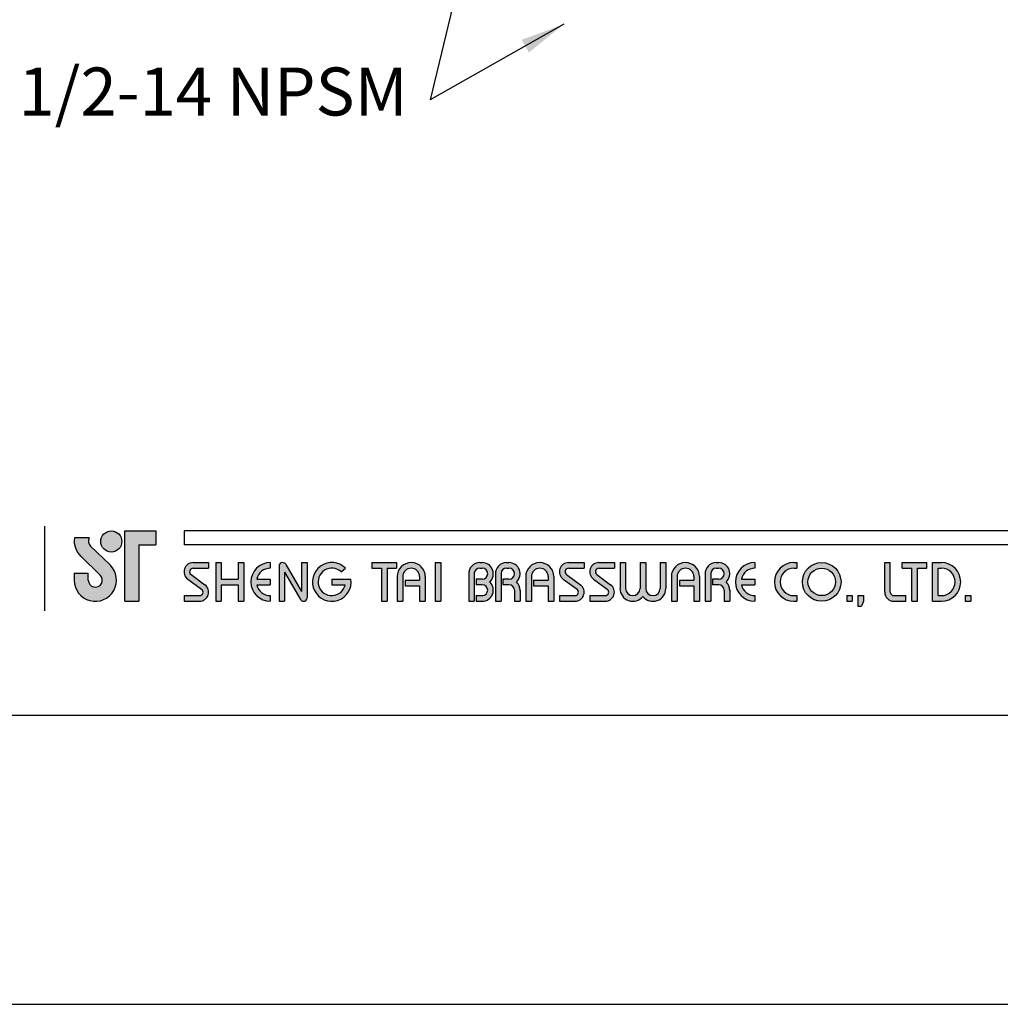
# Model space of a CAD drawing. Units: millimetres. Extents: x 6178 to 7294, y -2772 to -1337.
# Drawn here: x 6914 to 6970, y -2488 to -2433 of the extents above; entities that cross this region are included whole.
import ezdxf

# ---------------------------------------------------------------- set-up
doc = ezdxf.new("R2010")
doc.units = ezdxf.units.MM
doc.layers.add('A5', color=136, linetype='Continuous')
doc.layers.add('DIM', color=6, linetype='Continuous')
doc.layers.add('圖紙邊界', color=1, linetype='Continuous', plot=False)
doc.styles.add('勝泰-2.7', font='simplex.shx', dxfattribs={"height": 2.7, "bigfont": 'chineset.shx'})
doc.dimstyles.new('正常', dxfattribs={"dimtxt": 2.7, "dimasz": 2.5, "dimexe": 1.25, "dimexo": 0.625, "dimgap": 1, "dimtad": 1, "dimdec": 0, "dimlfac": 5, "dimdsep": 46, "dimtxsty": '勝泰-2.7', "dimcen": 2.5, "dimadec": 0, "dimazin": 0, "dimtfac": 1, "dimtdec": 0, "dimtmove": 0, "dimatfit": 3, "dimfxl": 0, "dimarcsym": 0})

msp = doc.modelspace()

# ---------------------------------------------------------------- hatches: boundary and pattern name
h = msp.add_hatch(color=256)
h.paths.add_polyline_path([(6918.309, -2462.092), (6917.49, -2462.092, 0.241208), (6917.84, -2463.117), (6918.941, -2464.184, -1.509937), (6918.27, -2464.468), (6918.27, -2464.072), (6917.478, -2464.072), (6917.478, -2464.468, 1.509937), (6919.492, -2463.614), (6918.39, -2462.548, -0.323109)])
h.paths.add_polyline_path([(6922.071, -2461.696), (6920.329, -2461.696), (6920.329, -2465.656), (6921.121, -2465.656), (6921.121, -2462.488), (6922.071, -2462.488)])
msp.add_hatch(color=256).paths.add_polyline_path([(6918.968, -2462.29, 1), (6920.156, -2462.29, 1)])
h = msp.add_hatch(color=256)
h.paths.add_polyline_path([(6925.041, -2463.478), (6924.17, -2463.478, 0.723861), (6923.864, -2464.407), (6924.644, -2464.982, -0.723861), (6924.526, -2465.339), (6923.655, -2465.339), (6923.655, -2465.656), (6924.526, -2465.656, 0.723861), (6924.832, -2464.727), (6924.052, -2464.152, -0.723861), (6924.17, -2463.795), (6925.041, -2463.795)])
h.paths.add_polyline_path([(6927.021, -2463.478), (6926.704, -2463.478), (6926.704, -2464.409), (6925.754, -2464.409), (6925.754, -2463.478), (6925.437, -2463.478), (6925.437, -2465.656), (6925.754, -2465.656), (6925.754, -2464.725), (6926.704, -2464.725), (6926.704, -2465.656), (6927.021, -2465.656)])
h.paths.add_polyline_path([(6928.506, -2463.795), (6928.506, -2463.478, 1), (6928.506, -2465.656), (6928.506, -2465.339, -0.354919), (6927.75, -2464.725), (6928.506, -2464.725), (6928.506, -2464.409), (6927.75, -2464.409, -0.354919)])
h.paths.add_polyline_path([(6929.375, -2463.577, 0.270388), (6929.201, -2463.478, 0.417862), (6929.001, -2463.676), (6929.001, -2465.656), (6929.317, -2465.656), (6929.317, -2464.023), (6930.211, -2465.558, 0.270388), (6930.384, -2465.656, 0.417862), (6930.585, -2465.458), (6930.585, -2463.478), (6930.268, -2463.478), (6930.268, -2465.112)])
h.paths.add_polyline_path([(6933.048, -2464.409), (6931.971, -2464.409), (6931.971, -2464.725), (6932.726, -2464.725, -3.815546), (6932.498, -2464.003), (6932.741, -2463.798, 6.212102)])
h.paths.add_polyline_path([(6935.614, -2463.478), (6934.228, -2463.478), (6934.228, -2463.795), (6934.762, -2463.795), (6934.762, -2465.656), (6935.079, -2465.656), (6935.079, -2463.795), (6935.614, -2463.795)])
h.paths.add_polyline_path([(6935.646, -2464.27), (6935.646, -2465.656), (6935.963, -2465.656), (6935.963, -2464.27, -1), (6936.913, -2464.27), (6936.913, -2464.468), (6936.094, -2464.468), (6936.094, -2464.785), (6936.913, -2464.785), (6936.913, -2465.656), (6937.23, -2465.656), (6937.23, -2464.27, 1)])
h.paths.add_polyline_path([(6938.108, -2463.478), (6937.791, -2463.478), (6937.791, -2465.656), (6938.108, -2465.656)])
h.paths.add_polyline_path([(6940.434, -2463.478), (6940.294, -2463.478, 0.398898), (6939.671, -2464.069), (6939.671, -2465.656), (6939.988, -2465.656), (6939.988, -2464.072, -0.386101), (6940.294, -2463.795), (6940.434, -2463.795, -1), (6940.434, -2464.409), (6940.089, -2464.409), (6940.089, -2464.725), (6940.434, -2464.725, -1), (6940.434, -2465.339), (6940.089, -2465.339), (6940.089, -2465.656), (6940.434, -2465.656, 0.688874), (6940.849, -2464.567, 0.688874)])
h.paths.add_polyline_path([(6941.94, -2463.478), (6941.8, -2463.478, 0.398898), (6941.177, -2464.069), (6941.177, -2465.656), (6941.494, -2465.656), (6941.494, -2464.072, -0.386101), (6941.8, -2463.795), (6941.94, -2463.795, -1), (6941.94, -2464.409), (6941.595, -2464.409), (6941.595, -2464.725), (6941.94, -2464.725, -0.414214), (6942.247, -2465.032), (6942.247, -2465.656), (6942.563, -2465.656), (6942.563, -2465.003, 0.201265), (6942.355, -2464.567, 0.688874)])
h.paths.add_polyline_path([(6942.88, -2464.27), (6942.88, -2465.656), (6943.197, -2465.656), (6943.197, -2464.27, -1), (6944.147, -2464.27), (6944.147, -2464.468), (6943.328, -2464.468), (6943.328, -2464.785), (6944.147, -2464.785), (6944.147, -2465.656), (6944.464, -2465.656), (6944.464, -2464.27, 1)])
h.paths.add_polyline_path([(6946.166, -2463.478), (6945.295, -2463.478, 0.723861), (6944.99, -2464.407), (6945.769, -2464.982, -0.723861), (6945.652, -2465.339), (6944.78, -2465.339), (6944.78, -2465.656), (6945.652, -2465.656, 0.723861), (6945.957, -2464.727), (6945.178, -2464.152, -0.723861), (6945.295, -2463.795), (6946.166, -2463.795)])
h.paths.add_polyline_path([(6947.869, -2463.478), (6946.998, -2463.478, 0.723861), (6946.692, -2464.407), (6947.472, -2464.982, -0.723861), (6947.354, -2465.339), (6946.483, -2465.339), (6946.483, -2465.656), (6947.354, -2465.656, 0.723861), (6947.66, -2464.727), (6946.88, -2464.152, -0.723861), (6946.998, -2463.795), (6947.869, -2463.795)])
h.paths.add_polyline_path([(6948.503, -2463.478), (6948.186, -2463.478), (6948.186, -2464.933, 0.70893), (6949.473, -2465.385, 0.70893), (6950.76, -2464.933), (6950.76, -2463.478), (6950.443, -2463.478), (6950.443, -2464.933, -1), (6949.631, -2464.933), (6949.631, -2463.478), (6949.314, -2463.478), (6949.314, -2464.933, -1), (6948.503, -2464.933)])
h.paths.add_polyline_path([(6951.076, -2464.27), (6951.076, -2465.656), (6951.393, -2465.656), (6951.393, -2464.27, -1), (6952.344, -2464.27), (6952.344, -2464.468), (6951.525, -2464.468), (6951.525, -2464.785), (6952.344, -2464.785), (6952.344, -2465.656), (6952.66, -2465.656), (6952.66, -2464.27, 1)])
h.paths.add_polyline_path([(6953.74, -2463.478), (6953.6, -2463.478, 0.398898), (6952.977, -2464.069), (6952.977, -2465.656), (6953.295, -2465.656), (6953.295, -2464.072, -0.386101), (6953.6, -2463.795), (6953.74, -2463.795, -1), (6953.74, -2464.409), (6953.395, -2464.409), (6953.395, -2464.725), (6953.74, -2464.725, -0.414214), (6954.047, -2465.032), (6954.047, -2465.656), (6954.363, -2465.656), (6954.363, -2465.003, 0.201265), (6954.155, -2464.567, 0.688874)])
h.paths.add_polyline_path([(6955.769, -2463.478, 1), (6955.769, -2465.656), (6955.769, -2465.339, -0.354919), (6955.013, -2464.725), (6955.769, -2464.725), (6955.769, -2464.409), (6955.013, -2464.409, -0.354919), (6955.769, -2463.795)])
h.paths.add_polyline_path([(6958.128, -2463.478), (6957.966, -2463.478, 1), (6957.966, -2465.656), (6958.128, -2465.656), (6958.128, -2465.339), (6957.966, -2465.339, -1), (6957.966, -2463.795), (6958.128, -2463.795)])
h.paths.add_polyline_path([(6958.445, -2464.567, 1), (6960.623, -2464.567, 1)])
h.paths.add_polyline_path([(6960.306, -2464.567, -1), (6958.762, -2464.567, -1)], flags=16)
h.paths.add_polyline_path([(6963.395, -2463.478), (6963.078, -2463.478), (6963.078, -2465.141, 0.414214), (6963.593, -2465.656), (6964.266, -2465.656), (6964.266, -2465.339), (6963.593, -2465.339, -0.414214), (6963.395, -2465.141)])
h.paths.add_polyline_path([(6965.454, -2463.478), (6964.068, -2463.478), (6964.068, -2463.795), (6964.603, -2463.795), (6964.603, -2465.656), (6964.919, -2465.656), (6964.919, -2463.795), (6965.454, -2463.795)])
h.paths.add_polyline_path([(6966.266, -2463.478), (6965.771, -2463.478), (6965.771, -2465.656), (6966.266, -2465.656, 1)])
h.paths.add_polyline_path([(6966.088, -2463.795), (6966.266, -2463.795, -1), (6966.266, -2465.339), (6966.088, -2465.339)], flags=16)
h = msp.add_hatch(color=256)
h.paths.add_polyline_path([(6961.257, -2465.339), (6960.94, -2465.339), (6960.94, -2465.656), (6961.257, -2465.656)])
h.paths.add_polyline_path([(6961.89, -2465.339), (6961.573, -2465.339), (6961.573, -2465.656), (6961.563, -2465.933), (6961.776, -2465.933), (6961.89, -2465.656)])
h.paths.add_polyline_path([(6967.918, -2465.339), (6967.601, -2465.339), (6967.601, -2465.656), (6967.918, -2465.656)])

# ---------------------------------------------------------------- linework, layer by layer
for p, q in [((6915.82, -2466.184), (6915.82, -2461.422)), ((6920.329, -2465.656), (6920.329, -2461.696)), ((6920.329, -2461.696), (6922.071, -2461.696)), ((6922.071, -2461.696), (6922.071, -2462.488)), ((7023.344, -2461.696), (6923.655, -2461.696)), ((6918.309, -2462.092), (6917.49, -2462.092)), ((6921.121, -2462.488), (6921.121, -2465.656)), ((6921.121, -2462.488), (6922.071, -2462.488)), ((7023.344, -2462.488), (6923.655, -2462.488)), ((6918.39, -2462.548), (6919.492, -2463.614)), ((6917.84, -2463.117), (6918.941, -2464.184)), ((6924.17, -2463.478), (6925.041, -2463.478)), ((6925.041, -2463.478), (6925.041, -2463.795)), ((6925.437, -2463.478), (6925.437, -2465.656)), ((6925.437, -2463.478), (6925.754, -2463.478)), ((6925.754, -2463.478), (6925.754, -2464.409)), ((6926.704, -2463.478), (6927.021, -2463.478)), ((6926.704, -2463.478), (6926.704, -2464.409)), ((6927.021, -2463.478), (6927.021, -2465.656)), ((6928.506, -2463.478), (6928.506, -2463.795)), ((6929.199, -2463.478), (6929.204, -2463.478)), ((6929.375, -2463.577), (6930.268, -2465.112)), ((6930.268, -2463.478), (6930.585, -2463.478)), ((6930.268, -2463.478), (6930.268, -2465.112)), ((6930.585, -2463.478), (6930.585, -2465.458)), ((6934.228, -2463.478), (6935.614, -2463.478)), ((6934.228, -2463.478), (6934.228, -2463.795)), ((6935.614, -2463.478), (6935.614, -2463.795)), ((6937.791, -2463.478), (6937.791, -2465.656)), ((6937.791, -2463.478), (6938.108, -2463.478)), ((6938.108, -2463.478), (6938.108, -2465.656)), ((6940.294, -2463.478), (6940.434, -2463.478)), ((6941.8, -2463.478), (6941.94, -2463.478)), ((6945.295, -2463.478), (6946.166, -2463.478)), ((6945.295, -2463.478), (6946.166, -2463.478)), ((6946.166, -2463.478), (6946.166, -2463.795)), ((6946.998, -2463.478), (6947.869, -2463.478)), ((6946.998, -2463.478), (6947.869, -2463.478)), ((6947.869, -2463.478), (6947.869, -2463.795)), ((6948.186, -2463.478), (6948.503, -2463.478)), ((6948.186, -2463.478), (6948.186, -2464.933)), ((6948.503, -2463.478), (6948.503, -2464.933)), ((6949.314, -2463.478), (6949.631, -2463.478)), ((6949.314, -2463.478), (6949.314, -2464.933)), ((6949.631, -2463.478), (6949.631, -2464.933)), ((6950.443, -2463.478), (6950.76, -2463.478)), ((6950.443, -2463.478), (6950.443, -2464.933)), ((6950.76, -2463.478), (6950.76, -2464.933)), ((6953.6, -2463.478), (6953.74, -2463.478)), ((6953.6, -2463.478), (6953.74, -2463.478)), ((6955.769, -2463.478), (6955.769, -2463.795)), ((6957.966, -2463.478), (6958.128, -2463.478)), ((6958.128, -2463.478), (6958.128, -2463.795)), ((6963.078, -2463.478), (6963.395, -2463.478)), ((6963.078, -2465.141), (6963.078, -2463.478)), ((6963.395, -2465.141), (6963.395, -2463.478)), ((6964.068, -2463.478), (6965.454, -2463.478)), ((6964.068, -2463.795), (6964.068, -2463.478)), ((6965.454, -2463.795), (6965.454, -2463.478)), ((6965.771, -2465.656), (6965.771, -2463.478)), ((6965.771, -2463.478), (6966.266, -2463.478)), ((6917.478, -2464.072), (6918.27, -2464.072)), ((6917.478, -2464.072), (6917.478, -2464.527)), ((6918.27, -2464.468), (6918.27, -2464.072)), ((6924.052, -2464.152), (6924.832, -2464.727)), ((6924.17, -2463.795), (6925.041, -2463.795)), ((6929.001, -2463.676), (6929.001, -2465.656)), ((6929.317, -2464.023), (6930.211, -2465.558)), ((6929.317, -2464.023), (6929.317, -2465.656)), ((6932.498, -2464.003), (6932.741, -2463.798)), ((6934.228, -2463.795), (6934.762, -2463.795)), ((6934.762, -2463.795), (6934.762, -2465.656)), ((6935.079, -2463.795), (6935.079, -2465.656)), ((6935.079, -2463.795), (6935.614, -2463.795)), ((6939.671, -2464.069), (6939.671, -2465.656)), ((6939.988, -2464.072), (6939.988, -2465.656)), ((6940.294, -2463.795), (6940.434, -2463.795)), ((6941.177, -2464.069), (6941.177, -2465.656)), ((6941.177, -2464.069), (6941.177, -2465.656)), ((6941.494, -2464.072), (6941.494, -2465.656)), ((6941.8, -2463.795), (6941.94, -2463.795)), ((6945.178, -2464.152), (6945.957, -2464.727)), ((6945.295, -2463.795), (6946.166, -2463.795)), ((6946.88, -2464.152), (6947.66, -2464.727)), ((6946.998, -2463.795), (6947.869, -2463.795)), ((6952.977, -2464.069), (6952.977, -2465.656)), ((6953.295, -2464.072), (6953.295, -2465.656)), ((6953.6, -2463.795), (6953.74, -2463.795)), ((6957.966, -2463.795), (6958.128, -2463.795)), ((6964.068, -2463.795), (6964.603, -2463.795)), ((6964.603, -2465.656), (6964.603, -2463.795)), ((6964.919, -2465.656), (6964.919, -2463.795)), ((6964.919, -2463.795), (6965.454, -2463.795)), ((6966.088, -2465.339), (6966.088, -2463.795)), ((6966.088, -2463.795), (6966.266, -2463.795)), ((6923.864, -2464.407), (6924.644, -2464.982)), ((6925.754, -2464.409), (6926.704, -2464.409)), ((6925.754, -2464.725), (6925.754, -2465.656)), ((6925.754, -2464.725), (6926.704, -2464.725)), ((6926.704, -2464.725), (6926.704, -2465.656)), ((6927.75, -2464.409), (6928.506, -2464.409)), ((6927.75, -2464.725), (6928.506, -2464.725)), ((6928.506, -2464.409), (6928.506, -2464.725)), ((6931.971, -2464.409), (6933.048, -2464.409)), ((6931.971, -2464.409), (6931.971, -2464.725)), ((6931.971, -2464.725), (6932.726, -2464.725)), ((6935.646, -2464.27), (6935.646, -2465.656)), ((6935.963, -2464.27), (6935.963, -2465.656)), ((6936.094, -2464.468), (6936.913, -2464.468)), ((6936.094, -2464.468), (6936.094, -2464.785)), ((6936.913, -2464.27), (6936.913, -2464.468)), ((6937.23, -2464.27), (6937.23, -2465.656)), ((6940.089, -2464.409), (6940.089, -2464.725)), ((6940.434, -2464.409), (6940.089, -2464.409)), ((6940.434, -2464.725), (6940.089, -2464.725)), ((6941.94, -2464.409), (6941.595, -2464.409)), ((6941.595, -2464.409), (6941.595, -2464.725)), ((6941.94, -2464.725), (6941.595, -2464.725)), ((6942.88, -2464.27), (6942.88, -2465.656)), ((6943.197, -2464.27), (6943.197, -2465.656)), ((6943.328, -2464.468), (6944.147, -2464.468)), ((6943.328, -2464.468), (6943.328, -2464.785)), ((6944.147, -2464.27), (6944.147, -2464.468)), ((6944.464, -2464.27), (6944.464, -2465.656)), ((6944.99, -2464.407), (6945.769, -2464.982)), ((6946.692, -2464.407), (6947.472, -2464.982)), ((6951.076, -2464.27), (6951.076, -2465.656)), ((6951.393, -2464.27), (6951.393, -2465.656)), ((6951.525, -2464.468), (6951.525, -2464.785)), ((6951.525, -2464.468), (6952.344, -2464.468)), ((6952.344, -2464.27), (6952.344, -2464.468)), ((6952.66, -2464.27), (6952.66, -2465.656)), ((6952.977, -2464.27), (6952.977, -2465.656)), ((6953.395, -2464.409), (6953.395, -2464.725)), ((6953.74, -2464.409), (6953.395, -2464.409)), ((6953.74, -2464.725), (6953.395, -2464.725)), ((6955.013, -2464.409), (6955.769, -2464.409)), ((6955.013, -2464.725), (6955.769, -2464.725)), ((6955.769, -2464.409), (6955.769, -2464.725)), ((6936.094, -2464.785), (6936.913, -2464.785)), ((6936.913, -2464.785), (6936.913, -2465.656)), ((6942.247, -2465.032), (6942.247, -2465.656)), ((6942.563, -2465.003), (6942.563, -2465.656)), ((6943.328, -2464.785), (6944.147, -2464.785)), ((6944.147, -2464.785), (6944.147, -2465.656)), ((6951.525, -2464.785), (6952.344, -2464.785)), ((6952.344, -2464.785), (6952.344, -2465.656)), ((6954.047, -2465.032), (6954.047, -2465.656)), ((6954.363, -2465.003), (6954.363, -2465.656)), ((6920.329, -2465.656), (6921.121, -2465.656)), ((6923.655, -2465.339), (6923.655, -2465.656)), ((6923.655, -2465.339), (6924.526, -2465.339)), ((6923.655, -2465.656), (6924.526, -2465.656)), ((6925.437, -2465.656), (6925.754, -2465.656)), ((6926.704, -2465.656), (6927.021, -2465.656)), ((6928.506, -2465.339), (6928.506, -2465.656)), ((6929.001, -2465.656), (6929.317, -2465.656)), ((6930.382, -2465.656), (6930.387, -2465.656)), ((6934.762, -2465.656), (6935.079, -2465.656)), ((6935.646, -2465.656), (6935.963, -2465.656)), ((6936.913, -2465.656), (6937.23, -2465.656)), ((6937.791, -2465.656), (6938.108, -2465.656)), ((6939.671, -2465.656), (6939.988, -2465.656)), ((6940.089, -2465.339), (6940.089, -2465.656)), ((6940.089, -2465.339), (6940.463, -2465.339)), ((6940.089, -2465.656), (6940.434, -2465.656)), ((6941.177, -2465.656), (6941.494, -2465.656)), ((6941.177, -2465.656), (6941.494, -2465.656)), ((6942.247, -2465.656), (6942.563, -2465.656)), ((6942.88, -2465.656), (6943.197, -2465.656)), ((6942.88, -2465.656), (6943.197, -2465.656)), ((6944.147, -2465.656), (6944.464, -2465.656)), ((6944.147, -2465.656), (6944.464, -2465.656)), ((6944.78, -2465.339), (6945.652, -2465.339)), ((6944.78, -2465.339), (6944.78, -2465.656)), ((6944.78, -2465.656), (6945.652, -2465.656)), ((6944.78, -2465.656), (6945.652, -2465.656)), ((6946.483, -2465.339), (6947.354, -2465.339)), ((6946.483, -2465.339), (6946.483, -2465.656)), ((6946.483, -2465.656), (6947.354, -2465.656)), ((6946.483, -2465.656), (6947.354, -2465.656)), ((6951.076, -2465.656), (6951.393, -2465.656)), ((6951.076, -2465.656), (6951.393, -2465.656)), ((6952.344, -2465.656), (6952.66, -2465.656)), ((6952.344, -2465.656), (6952.66, -2465.656)), ((6952.977, -2465.656), (6953.295, -2465.656)), ((6952.977, -2465.656), (6953.295, -2465.656)), ((6952.977, -2465.656), (6953.295, -2465.656)), ((6954.047, -2465.656), (6954.363, -2465.656)), ((6955.769, -2465.339), (6955.769, -2465.656)), ((6957.966, -2465.339), (6958.128, -2465.339)), ((6957.966, -2465.656), (6958.128, -2465.656)), ((6958.128, -2465.339), (6958.128, -2465.656)), ((6960.94, -2465.339), (6960.94, -2465.656)), ((6960.94, -2465.339), (6961.257, -2465.339)), ((6960.94, -2465.656), (6961.257, -2465.656)), ((6961.257, -2465.339), (6961.257, -2465.656)), ((6961.573, -2465.656), (6961.563, -2465.933)), ((6961.573, -2465.339), (6961.573, -2465.656)), ((6961.573, -2465.339), (6961.89, -2465.339)), ((6961.89, -2465.656), (6961.776, -2465.933)), ((6961.89, -2465.339), (6961.89, -2465.656)), ((6963.593, -2465.339), (6964.266, -2465.339)), ((6963.593, -2465.656), (6964.266, -2465.656)), ((6964.266, -2465.656), (6964.266, -2465.339)), ((6964.603, -2465.656), (6964.919, -2465.656)), ((6965.771, -2465.656), (6966.266, -2465.656)), ((6966.088, -2465.339), (6966.266, -2465.339)), ((6967.601, -2465.339), (6967.601, -2465.656)), ((6967.601, -2465.339), (6967.918, -2465.339)), ((6967.601, -2465.656), (6967.918, -2465.656)), ((6967.918, -2465.339), (6967.918, -2465.656)), ((6961.563, -2465.933), (6961.776, -2465.933))]:
    msp.add_line(p, q)
at = {"ltscale": 10}
msp.add_line((6923.655, -2461.696), (6923.655, -2462.488), dxfattribs=at)
for centre, radius in [((6919.562, -2462.29), 0.594), ((6959.534, -2464.567), 1.089), ((6959.534, -2464.567), 0.772)]:
    msp.add_circle(centre, radius)
for centre, radius, start, end in [((6918.666, -2462.264), 1.188, 171.6925, 226.575), ((6918.666, -2462.264), 0.396, 154.3129, 225.9373), ((6918.666, -2464.468), 1.188, 180, 45.9373), ((6924.17, -2463.993), 0.515, 90, 233.5973), ((6928.506, -2464.567), 1.089, 90, 270), ((6929.199, -2463.676), 0.198, 90, 180), ((6929.204, -2463.676), 0.198, 30.1916, 90), ((6931.971, -2464.567), 1.089, 44.9428, 8.3636), ((6936.438, -2464.27), 0.792, 0, 180), ((6940.294, -2464.102), 0.624, 90, 183.0121), ((6940.434, -2464.102), 0.624, 311.7522, 90), ((6941.8, -2464.102), 0.624, 90, 183.0121), ((6941.94, -2464.102), 0.624, 311.7522, 90), ((6943.672, -2464.27), 0.792, 0, 180), ((6945.295, -2463.993), 0.515, 90, 233.5973), ((6946.998, -2463.993), 0.515, 90, 233.5973), ((6951.868, -2464.27), 0.792, 0, 180), ((6953.6, -2464.102), 0.624, 90, 183.0121), ((6953.74, -2464.102), 0.624, 311.7522, 90), ((6955.769, -2464.567), 1.089, 90, 270), ((6957.966, -2464.567), 1.089, 90, 270), ((6966.266, -2464.567), 1.089, 270, 90), ((6918.666, -2464.468), 0.396, 180, 45.9373), ((6924.17, -2463.993), 0.198, 90, 233.5973), ((6928.506, -2464.567), 0.772, 90, 168.163), ((6931.971, -2464.567), 0.772, 46.9074, 348.163), ((6936.438, -2464.27), 0.475, 0, 180), ((6940.294, -2464.102), 0.307, 90, 174.4466), ((6940.434, -2464.102), 0.307, 270, 90), ((6941.8, -2464.102), 0.307, 90, 174.4466), ((6941.94, -2464.102), 0.307, 270, 90), ((6943.672, -2464.27), 0.475, 0, 180), ((6945.295, -2463.993), 0.198, 90, 233.5973), ((6946.998, -2463.993), 0.198, 90, 233.5973), ((6951.868, -2464.27), 0.475, 0, 180), ((6953.6, -2464.102), 0.307, 90, 174.4466), ((6953.74, -2464.102), 0.307, 270, 90), ((6955.769, -2464.567), 0.772, 90, 168.163), ((6957.966, -2464.567), 0.772, 90, 270), ((6966.266, -2464.567), 0.772, 270, 90), ((6924.526, -2465.141), 0.515, 270, 53.5973), ((6928.506, -2464.567), 0.772, 191.837, 270), ((6940.434, -2465.032), 0.624, 270, 48.2478), ((6940.434, -2465.032), 0.307, 270, 90), ((6941.94, -2465.032), 0.307, 0, 90), ((6941.94, -2465.032), 0.624, 357.2706, 48.2478), ((6945.652, -2465.141), 0.515, 270, 53.5973), ((6947.354, -2465.141), 0.515, 270, 53.5973), ((6953.74, -2465.032), 0.307, 0, 90), ((6953.74, -2465.032), 0.624, 357.2706, 48.2478), ((6955.769, -2464.567), 0.772, 191.837, 270), ((6924.526, -2465.141), 0.198, 270, 53.5973), ((6945.652, -2465.141), 0.198, 270, 53.5973), ((6947.354, -2465.141), 0.198, 270, 53.5973), ((6948.908, -2464.933), 0.723, 180, 321.3359), ((6948.908, -2464.933), 0.406, 180, 0), ((6950.037, -2464.933), 0.723, 218.6641, 0), ((6950.037, -2464.933), 0.406, 180, 0), ((6963.593, -2465.141), 0.515, 180, 270), ((6963.593, -2465.141), 0.198, 180, 270), ((6930.382, -2465.458), 0.198, 210.1916, 270), ((6930.387, -2465.458), 0.198, 270, 0)]:
    msp.add_arc(centre, radius, start, end)
at = {"layer": 'A5', "ltscale": 10}
msp.add_lwpolyline([(6880.484, -2207.582), (7074.021, -2207.582), (7074.021, -2472.082), (6880.484, -2472.082)], close=True, dxfattribs=at)
at = {"layer": '圖紙邊界', "ltscale": 10}
msp.add_lwpolyline([(6872.252, -2488.332), (7082.252, -2488.332), (7082.252, -2191.332), (6872.252, -2191.332)], close=True, dxfattribs=at)

# ---------------------------------------------------------------- texts
at = {"layer": 'DIM', "insert": (6936.243, -2439.167), "char_height": 2.7, "width": 29.25056, "attachment_point": 9, "style": '勝泰-2.7'}
msp.add_mtext('1/2-14 NPSM', dxfattribs=at)

# ---------------------------------------------------------------- leaders
at = {"layer": 'DIM'}
for points in [[(6940.581, -2424.64), (6937.506, -2437.446)], [(6945.031, -2433.188), (6937.506, -2437.446)]]:
    msp.add_leader(points, dimstyle='正常', override={"dimgap": 1, "dimtad": 0}, dxfattribs=at)

doc.saveas('drawing.dxf')
